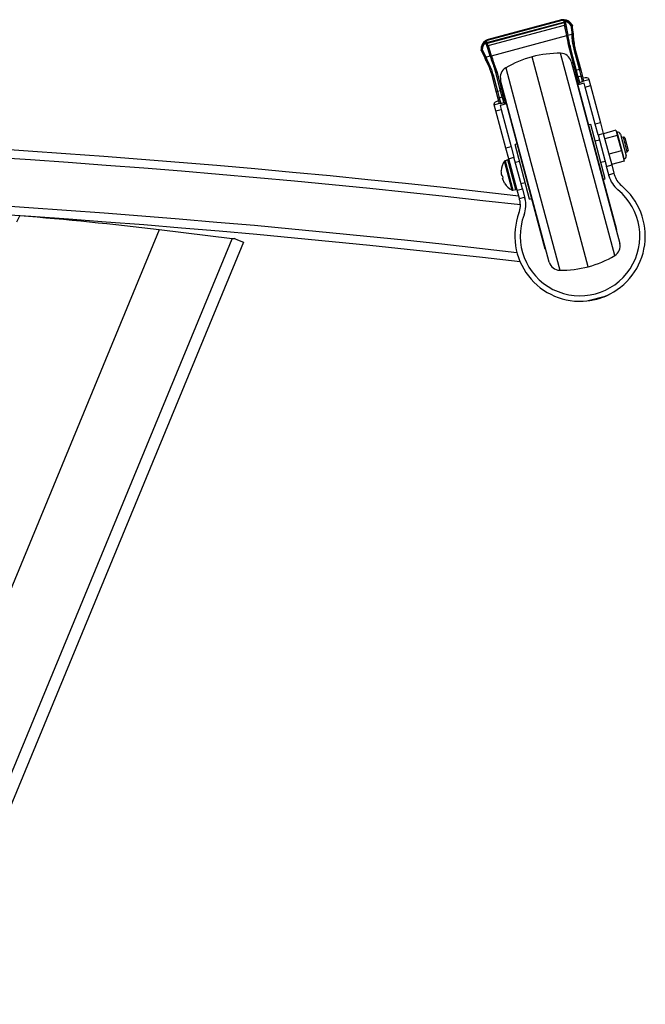
# Model space of a CAD drawing. Extents: x 5 to 292, y 5 to 205.
# Drawn here: x 52 to 62, y 48 to 63 of the extents above; entities that cross this region are included whole.
import ezdxf

# ---------------------------------------------------------------- set-up
doc = ezdxf.new("R2010")
doc.units = 0
doc.layers.get('0').update_dxf_attribs({"linetype": 'CONTINUOUS'})

msp = doc.modelspace()

# ---------------------------------------------------------------- linework, layer by layer
at = {"color": 7, "linetype": 'CONTINUOUS'}
for p, q in [((59.34606, 62.4008), (60.56137, 62.72536)), ((59.37101, 62.39849), (60.54675, 62.71249)), ((59.37186, 62.39685), (60.54682, 62.71063)), ((59.37201, 62.44255), (60.51952, 62.749)), ((59.38374, 62.35904), (60.55529, 62.67191)), ((60.5058, 62.75212), (59.38566, 62.45297)), ((59.38925, 62.45256), (60.50456, 62.75041)), ((60.50582, 62.75207), (60.51315, 62.75297)), ((60.54675, 62.71249), (60.57942, 62.72121)), ((60.54682, 62.71063), (60.54675, 62.71249)), ((60.55529, 62.67191), (60.55531, 62.67192)), ((60.59, 62.51239), (60.55529, 62.67191)), ((60.56715, 62.7003), (60.5672, 62.69867)), ((60.56715, 62.7003), (60.60689, 62.51761)), ((60.57064, 62.67888), (60.60598, 62.51645)), ((60.66887, 62.68027), (60.6688, 62.68044)), ((60.6694, 62.67555), (60.67133, 62.67306)), ((60.67311, 62.66529), (60.67143, 62.66742)), ((60.67468, 62.66521), (60.67468, 62.66501)), ((59.43313, 62.20344), (60.58971, 62.51232)), ((60.58971, 62.51232), (60.59, 62.51239)), ((60.60689, 62.51761), (60.66804, 62.53394)), ((60.66804, 62.53394), (60.66877, 62.53407)), ((59.33224, 62.38814), (59.37101, 62.39849)), ((59.41565, 62.19947), (59.35939, 62.37779)), ((59.36014, 62.37636), (59.35939, 62.37779)), ((59.41695, 62.19895), (59.36695, 62.35747)), ((59.37101, 62.39849), (59.37186, 62.39685)), ((59.38372, 62.35903), (59.38374, 62.35904)), ((59.38374, 62.35904), (59.43285, 62.20336)), ((60.63386, 62.29264), (60.61673, 62.36981)), ((60.63447, 62.36774), (60.65192, 62.28963)), ((60.63447, 62.36774), (60.63941, 62.34925)), ((59.27733, 62.28352), (59.27727, 62.28365)), ((59.33183, 62.17505), (59.27839, 62.29607)), ((59.294, 62.29996), (59.34655, 62.18095)), ((59.34733, 62.18123), (59.41565, 62.19947)), ((59.43285, 62.20336), (59.43313, 62.20344)), ((61.32297, 59.13952), (60.4947, 62.24098)), ((60.71043, 62.00593), (60.63386, 62.29264)), ((60.65192, 62.28963), (60.7302, 61.99651)), ((60.78221, 61.99552), (60.70625, 62.27998)), ((60.72433, 62.27686), (60.80202, 61.98597)), ((59.33912, 62.16063), (59.33971, 62.15842)), ((59.34655, 62.18095), (59.34733, 62.18123)), ((60.91806, 58.96764), (60.058, 62.18811)), ((60.65481, 62.11732), (61.00341, 60.81199)), ((59.51383, 61.64194), (59.44487, 61.90015)), ((59.45878, 61.91268), (59.52623, 61.6601)), ((59.50134, 61.9471), (59.4797, 62.01649)), ((59.4797, 62.01649), (59.48466, 61.99791)), ((59.50622, 61.92883), (59.48466, 61.99791)), ((59.49381, 62.02805), (59.51528, 61.95951)), ((59.57083, 61.68689), (59.50134, 61.9471)), ((59.51528, 61.95951), (59.58327, 61.70491)), ((59.65309, 62.01622), (60.0405, 60.56558)), ((60.68628, 61.99948), (60.71043, 62.00593)), ((60.71729, 61.91565), (60.70924, 61.9135)), ((60.73633, 61.90896), (60.71043, 62.00593)), ((61.35373, 59.53251), (60.71729, 61.91565)), ((60.72023, 61.90466), (60.73633, 61.90896)), ((60.7302, 61.99651), (60.75582, 61.90056)), ((60.73391, 61.98262), (60.78221, 61.99552)), ((60.76007, 61.82007), (60.73633, 61.90896)), ((60.75582, 61.90056), (60.77719, 61.82056)), ((60.7607, 61.88231), (60.80901, 61.89521)), ((60.80901, 61.89521), (60.78221, 61.99552)), ((60.80202, 61.98597), (60.82833, 61.88743)), ((60.83224, 61.80822), (60.80901, 61.89521)), ((60.32126, 59.03842), (59.57595, 61.8292)), ((60.74397, 61.81577), (60.76007, 61.82007)), ((60.75392, 61.77848), (60.77003, 61.78278)), ((60.85567, 61.78508), (60.75905, 61.75928)), ((60.77003, 61.78278), (60.76007, 61.82007)), ((60.77719, 61.82056), (60.7852, 61.79056)), ((60.78393, 61.79532), (60.83224, 61.80822)), ((60.82833, 61.88743), (60.84743, 61.81592)), ((60.84693, 61.8178), (60.92744, 61.8393)), ((60.87216, 61.72333), (60.85567, 61.78508)), ((60.87216, 61.72333), (60.95267, 61.74483)), ((60.92328, 61.85489), (60.92744, 61.8393)), ((60.92744, 61.8393), (60.95267, 61.74483)), ((60.95267, 61.74483), (61.10528, 61.17339)), ((59.54015, 61.54341), (59.51383, 61.64194)), ((59.52623, 61.6601), (59.57454, 61.673)), ((59.52623, 61.6601), (59.55302, 61.55978)), ((59.59645, 61.59094), (59.57083, 61.68689)), ((59.58327, 61.70491), (59.60742, 61.71136)), ((59.58327, 61.70491), (59.60916, 61.60794)), ((59.61782, 61.51094), (59.59645, 61.59094)), ((59.60916, 61.60794), (59.62527, 61.61224)), ((59.60916, 61.60794), (59.63291, 61.51905)), ((59.63038, 61.62538), (59.62233, 61.62323)), ((60.25877, 59.24009), (59.62233, 61.62323)), ((61.02477, 61.15189), (60.87216, 61.72333)), ((59.47823, 61.45227), (59.47407, 61.46786)), ((59.47823, 61.45227), (59.55874, 61.47377)), ((59.50346, 61.35781), (59.47823, 61.45227)), ((59.55924, 61.4719), (59.54015, 61.54341)), ((59.55302, 61.55978), (59.60133, 61.57268)), ((59.55302, 61.55978), (59.57625, 61.4728)), ((59.66409, 61.46686), (59.56748, 61.44106)), ((59.56748, 61.44106), (59.58397, 61.37931)), ((59.57625, 61.4728), (59.62456, 61.4857)), ((59.62583, 61.48094), (59.61782, 61.51094)), ((59.63291, 61.51905), (59.64901, 61.52335)), ((59.63291, 61.51905), (59.64286, 61.48176)), ((59.64286, 61.48176), (59.65897, 61.48606)), ((59.50346, 61.35781), (59.58397, 61.37931)), ((59.65607, 60.78636), (59.50346, 61.35781)), ((59.58397, 61.37931), (59.73658, 60.80787)), ((60.95591, 61.15134), (60.9237, 61.14274)), ((61.17952, 60.31402), (60.95591, 61.15134)), ((61.10528, 61.17339), (61.02477, 61.15189)), ((61.06777, 60.99087), (61.02477, 61.15189)), ((61.10528, 61.17339), (61.14828, 61.01237)), ((61.06777, 60.99087), (61.14828, 61.01237)), ((61.06777, 60.99087), (61.19678, 60.5078)), ((61.14828, 61.01237), (61.27729, 60.5293)), ((61.34255, 61.06008), (61.14932, 61.00848)), ((61.34255, 61.06008), (61.36333, 60.98227)), ((61.35921, 61.02998), (61.35116, 61.02783)), ((61.46862, 60.62029), (61.35921, 61.02998)), ((61.41022, 61.00048), (61.49813, 60.6713)), ((59.82875, 60.85032), (59.79654, 60.84172)), ((60.02016, 60.0044), (59.79654, 60.84172)), ((61.08912, 60.91091), (61.02471, 60.89371)), ((61.36333, 60.98227), (61.1701, 60.93067)), ((61.36333, 60.98227), (61.42664, 60.74518)), ((61.45628, 60.95721), (61.42407, 60.94861)), ((61.51648, 60.73177), (61.45628, 60.95721)), ((61.47668, 60.9454), (61.52828, 60.75218)), ((59.73658, 60.80787), (59.65607, 60.78636)), ((59.69907, 60.62534), (59.65607, 60.78636)), ((59.73658, 60.80787), (59.77958, 60.64684)), ((61.00341, 60.81199), (61.40011, 59.32654)), ((61.42664, 60.74518), (61.23342, 60.69358)), ((61.42664, 60.74518), (61.46918, 60.5859)), ((61.48427, 60.72317), (61.51648, 60.73177)), ((59.75381, 60.14398), (59.63525, 60.58794)), ((59.68712, 60.60549), (59.64428, 60.59405)), ((59.64428, 60.59405), (59.76469, 60.14319)), ((59.80753, 60.15463), (59.68712, 60.60549)), ((59.69907, 60.62534), (59.77958, 60.64684)), ((59.82808, 60.14227), (59.69907, 60.62534)), ((59.90859, 60.16377), (59.77958, 60.64684)), ((59.86535, 60.58408), (59.80094, 60.56688)), ((60.0405, 60.56558), (60.48137, 58.91476)), ((61.11072, 60.57166), (61.17513, 60.58886)), ((61.46918, 60.5859), (61.27596, 60.53429)), ((61.46057, 60.61814), (61.46862, 60.62029)), ((61.19678, 60.5078), (61.27729, 60.5293)), ((61.23104, 60.37951), (61.19678, 60.5078)), ((61.23104, 60.37951), (61.31155, 60.40101)), ((61.27729, 60.5293), (61.31155, 60.40101)), ((61.31155, 60.40101), (61.31616, 60.38373)), ((59.59813, 60.35746), (59.59383, 60.37357)), ((59.60715, 60.3584), (59.59813, 60.35746)), ((59.61103, 60.30916), (59.60673, 60.32527)), ((59.61502, 60.32895), (59.60715, 60.3584)), ((59.63652, 60.24843), (59.61103, 60.30916)), ((59.88694, 60.24484), (59.95135, 60.26204)), ((61.14732, 60.30542), (61.17952, 60.31402)), ((61.23565, 60.36223), (61.23104, 60.37951)), ((59.76469, 60.14319), (59.80753, 60.15463)), ((59.82808, 60.14227), (59.90859, 60.16377)), ((59.86234, 60.01399), (59.82808, 60.14227)), ((59.90859, 60.16377), (59.94285, 60.03549)), ((61.4403, 60.20088), (61.42109, 60.21682)), ((59.86234, 60.01399), (59.94285, 60.03549)), ((59.86695, 59.9967), (59.86234, 60.01399)), ((59.94285, 60.03549), (59.94747, 60.01821)), ((60.02016, 60.0044), (60.05236, 60.013)), ((59.85922, 59.7997), (59.85153, 59.77914)), ((52.16299, 59.65886), (52.20672, 59.74879)), ((54.34454, 59.53608), (44.32009, 35.26457)), ((55.46339, 59.39842), (54.34454, 59.53608)), ((61.34568, 59.53036), (61.35373, 59.53251)), ((45.4869, 35.24306), (55.46339, 59.39842)), ((55.63525, 59.34299), (45.65327, 35.17434)), ((55.49028, 59.40287), (55.46339, 59.39842)), ((55.51703, 59.39182), (55.46339, 59.39842)), ((55.51703, 59.39182), (55.49028, 59.40287)), ((55.51703, 59.39182), (55.63525, 59.34299)), ((60.25877, 59.24009), (60.26683, 59.24224)), ((60.89875, 58.44496), (61.19539, 58.52418))]:
    msp.add_line(p, q, dxfattribs=at)
at = {"color": 7, "linetype": 'CONTINUOUS', "flags": 128}
for points in [[(60.66887, 62.68027), (60.66923, 62.67966), (60.66926, 62.67961)], [(60.65192, 62.28963), (60.65123, 62.29097), (60.64995, 62.2921), (60.64812, 62.29296), (60.64582, 62.29354), (60.64314, 62.29379), (60.64018, 62.29373), (60.63704, 62.29334), (60.63386, 62.29264)], [(60.70625, 62.27998), (60.70943, 62.28068), (60.71256, 62.28106), (60.71553, 62.28112), (60.71821, 62.28085), (60.72052, 62.28026), (60.72235, 62.27937), (60.72363, 62.27823), (60.72433, 62.27686)], [(59.44487, 61.90015), (59.44475, 61.90184), (59.44526, 61.90363), (59.44637, 61.90545), (59.44804, 61.90723), (59.4502, 61.90891), (59.45278, 61.91041), (59.45568, 61.91169), (59.45878, 61.91268)], [(59.49381, 62.02805), (59.49082, 62.02691), (59.488, 62.02557), (59.48546, 62.02408), (59.48329, 62.02251), (59.48158, 62.0209), (59.48038, 62.01932), (59.47975, 62.01783), (59.4797, 62.01649)], [(59.51528, 61.95951), (59.51218, 61.95852), (59.50928, 61.95725), (59.50669, 61.95575), (59.50452, 61.95409), (59.50285, 61.95233), (59.50174, 61.95053), (59.50123, 61.94876), (59.50134, 61.9471)], [(60.85291, 58.441), (60.94417, 58.45078), (61.05016, 58.47301)], [(61.05016, 58.47301), (61.15311, 58.50657), (61.23604, 58.54307)]]:
    msp.add_lwpolyline(points, dxfattribs=at)
at = {"color": 7, "linetype": 'CONTINUOUS'}
for centre, radius, start, end in [((60.50891, 62.74482), 0.00708, 116.102449, 127.912333), ((60.52504, 62.73758), 0.01269, 101.944467, 115.788207), ((60.55109, 62.69455), 0.01664, 14.346473, 104.86547), ((60.53501, 62.5995), 0.15634, 31.107299, 84.772443), ((60.50326, 62.74067), 0.06009, 345.242122, 5.543886), ((60.64472, 62.68978), 0.02849, 293.424704, 330.034977), ((60.65609, 62.69663), 0.03299, 269.918848, 297.702916), ((60.65449, 62.67189), 0.01667, 27.58816, 30.86836), ((60.65608, 62.66791), 0.01535, 358.161535, 29.836834), ((60.65806, 62.66593), 0.01506, 357.54626, 28.250293), ((59.43065, 62.30437), 0.15607, 124.600389, 182.954054), ((59.38986, 62.44336), 0.06107, 204.197693, 224.179909), ((59.37616, 62.38079), 0.01662, 104.968156, 195.461577), ((59.37265, 62.4305), 0.01206, 93.000823, 106.218539), ((59.3875, 62.45008), 0.00304, 54.823074, 67.903865), ((60.62367, 62.35216), 0.01897, 55.277149, 111.468154), ((59.29089, 62.32836), 0.02858, 239.725486, 276.247642), ((59.29221, 62.30358), 0.01573, 179.612417, 208.496819), ((59.27889, 62.32735), 0.03129, 269.079571, 298.874299), ((60.48512, 60.49031), 1.7507, 89.686707, 104.121051), ((60.49379, 62.07432), 0.16667, 14.952452, 89.686707), ((59.38315, 62.1036), 0.07204, 114.327797, 127.668), ((60.53421, 60.50342), 1.7507, 105.783852, 120.218197), ((59.73698, 61.8722), 0.16667, 120.218197, 194.952452), ((60.74176, 61.89474), 0.01522, 22.484682, 110.887392), ((60.76917, 61.80122), 0.02093, 67.485384, 115.782409), ((59.61155, 61.59291), 0.01522, 99.017511, 187.420221), ((59.63441, 61.49817), 0.02093, 94.122494, 142.419519), ((41.39105, -99.88524), 161, 83.4157532, 96.6338091), ((61.36996, 60.98973), 0.04167, 14.952452, 104.952452), ((41.39105, -99.88524), 160.86667, 83.4008609, 96.610834), ((61.46058, 60.9411), 0.01667, 14.952452, 104.952452), ((61.51218, 60.74788), 0.01667, 284.952452, 14.952452), ((59.83534, 60.43806), 0.25, 143.165662, 179.794551), ((59.64858, 60.57795), 0.01667, 104.952452, 143.165662), ((59.69142, 60.58939), 0.01667, 14.952452, 104.952452), ((61.45787, 60.66055), 0.04167, 284.952452, 14.952452), ((61.63821, 60.46974), 0.33333, 194.952452, 230.611539), ((41.39105, -99.88524), 160.13333, 83.3895352, 96.6104648), ((59.85254, 60.37366), 0.25, 210.11712, 246.739241), ((61.63821, 60.46974), 0.41667, 194.952452, 230.611539), ((41.39105, -99.88524), 160, 83.3665833, 96.6334167), ((59.76039, 60.15929), 0.01667, 246.739241, 284.952452), ((59.80323, 60.17073), 0.01667, 284.952452, 14.952452), ((60.79211, 59.43925), 0.91667, 159.293364, 50.611539), ((60.79211, 59.43925), 1, 293.783435, 50.611539), ((59.54491, 59.9107), 0.33333, 339.293364, 14.952452), ((59.54491, 59.9107), 0.41667, 339.293364, 14.952452), ((60.79211, 59.43925), 1, 159.293364, 276.121469), ((47.43794, 1.1517), 58.79081, 83.2537076, 85.3473815), ((61.23909, 59.28354), 0.16667, 300.218197, 14.952452), ((60.48228, 59.08143), 0.16667, 194.952452, 269.686707), ((60.44186, 60.65232), 1.7507, 285.783852, 300.218197), ((60.49094, 60.66543), 1.7507, 269.686707, 284.121051), ((60.79211, 59.43925), 1, 276.121469, 293.783435)]:
    msp.add_arc(centre, radius, start, end, dxfattribs=at)
for centre, major_axis, ratio, start_param, end_param in [((60.59333, 62.37208), (-0.10057, 0.3766), 0.36343947, 6.09905742, 6.19946872), ((60.59742, 62.35678), (-0.10479, 0.39237), 0.38986963, 6.09905742, 6.19946872), ((60.55086, 62.6966), (0.01494, 0.00752), 0.98044021, 6.03552787, 7.64437768), ((60.55438, 62.67986), (-0.00766, 0.03246), 0.02821201, 0.3171908, 1.81132005), ((60.53478, 62.59133), (0.13687, 0.03655), 0.95650737, 0.99917317, 1.13133109), ((60.53344, 62.59634), (0.15297, 0.04085), 0.95892302, 0.98742253, 1.13133109), ((60.57068, 62.6832), (-0.00335, 0.01636), 0.05627837, 0.31967407, 1.82689616), ((60.535, 62.5905), (0.13687, 0.03655), 0.97871718, 0.28838047, 0.98386712), ((60.53412, 62.5938), (0.15297, 0.04085), 0.97879495, 0.28838047, 0.98742253), ((61.73151, 62.38121), (-0.45629, 1.70856), 0.57489638, 1.25432835, 1.32990436), ((61.73063, 62.38451), (-0.45319, 1.69696), 0.56933707, 1.25432835, 1.33117705), ((60.53669, 62.5806), (-0.13344, 0.65583), 0.05767235, 4.37345643, 4.59635683), ((60.55299, 62.58394), (-0.13775, 0.67193), 0.05627837, 4.3732892, 4.60023612), ((60.56248, 62.55191), (-0.13094, 0.63873), 0.05627837, 4.37801162, 4.64712715), ((59.43449, 62.2997), (0.15297, 0.04085), 0.97879495, 2.14861061, 2.84955575), ((59.43537, 62.29639), (0.13687, 0.03655), 0.97871718, 2.15213604, 2.84955575), ((59.43381, 62.30225), (0.15297, 0.04085), 0.95892302, 2.00303839, 2.14861061), ((59.43515, 62.29724), (0.13687, 0.03655), 0.95650737, 2.00303839, 2.13675772), ((59.37537, 62.38267), (0.01669, 0.00103), 0.98078928, 1.77411949, 3.38123712), ((59.36481, 62.36121), (-0.0052, 0.01586), 0.05371851, 4.45658531, 5.9638074), ((59.49799, 62.06193), (-0.10479, 0.39237), 0.38986963, 0.03009045, 0.16665117), ((59.38062, 62.3664), (-0.0095, 0.03196), 0.02692253, 4.47194073, 5.96606858), ((59.4939, 62.07723), (-0.10057, 0.3766), 0.36343947, 0.03009045, 0.16665117), ((59.46456, 62.18711), (0.18035, -0.13444), 0.42393984, 3.34153675, 3.46245986), ((59.44983, 62.17992), (0.16526, -0.12946), 0.38303085, 3.32020609, 3.45536368), ((59.43554, 62.25095), (-0.20324, 0.61943), 0.05371851, 1.63635432, 1.97391829), ((59.42774, 62.28348), (-0.2138, 0.65162), 0.05371851, 1.68324536, 1.97527323), ((59.44355, 62.28867), (-0.2095, 0.63551), 0.05504994, 1.6871396, 1.97512096), ((59.43367, 62.24719), (-0.30269, 0.60966), 0.1812074, 1.59919918, 1.62295864), ((59.44839, 62.25438), (-0.2986, 0.59346), 0.18546754, 1.60078884, 1.62106852), ((60.7691, 61.78626), (0.0161, 0.0043), 0.21639668, 4.71238898, 6.28318531), ((60.76225, 61.81189), (0.16102, 0.043), 0.2, 0, 1.04719755), ((59.63509, 61.51087), (0.16102, 0.043), 0.2, 2.0943951, 3.14159265), ((59.64193, 61.48524), (0.0161, 0.0043), 0.21639668, 3.14159265, 4.71238898)]:
    msp.add_ellipse(centre, major_axis=major_axis, ratio=ratio, start_param=start_param, end_param=end_param, dxfattribs=at)
for points, knots in [([(60.50456, 62.75041), (60.50438, 62.75047), (60.50404, 62.75058), (60.50374, 62.75075), (60.50359, 62.75091), (60.50357, 62.75106), (60.50367, 62.75125), (60.50417, 62.75158), (60.50486, 62.75197), (60.50572, 62.75206), (60.50582, 62.75207)], [0, 0, 0, 0, 0.11765721, 0.23184003, 0.31211042, 0.39591386, 0.48557725, 0.61651134, 0.95539667, 1, 1, 1, 1]), ([(60.54926, 62.75519), (60.5382, 62.75537), (60.52384, 62.75561), (60.50947, 62.75269), (60.50573, 62.75166), (60.50503, 62.7514), (60.50486, 62.75129), (60.50485, 62.75124), (60.50489, 62.75121), (60.505, 62.75118), (60.50532, 62.75117), (60.50562, 62.75118), (60.50579, 62.75119)], [0, 0, 0, 0, 0.69460696, 0.90289452, 0.94574397, 0.95820639, 0.96523868, 0.97067292, 0.97126202, 0.9773018, 0.98740584, 1, 1, 1, 1]), ([(60.54506, 62.75538), (60.54163, 62.75566), (60.52818, 62.75676), (60.51535, 62.75406), (60.5058, 62.75205)], [0, 0, 0, 0, 0.25492038, 1, 1, 1, 1]), ([(60.56137, 62.72536), (60.55768, 62.7279), (60.5502, 62.73304), (60.53919, 62.73941), (60.53009, 62.74389), (60.52434, 62.74645), (60.521, 62.74802), (60.52, 62.74868), (60.51952, 62.749)], [0, 0, 0, 0, 0.24809841, 0.50284655, 0.70231569, 0.85389783, 0.92856371, 1, 1, 1, 1]), ([(60.52241, 62.74999), (60.52292, 62.74994), (60.52564, 62.74965), (60.53237, 62.74963), (60.54529, 62.74893), (60.55566, 62.7475), (60.56307, 62.74647)], [0, 0, 0, 0, 0.04776046, 0.25817554, 0.46986236, 1, 1, 1, 1]), ([(60.57064, 62.67888), (60.57063, 62.67882), (60.57061, 62.67862), (60.57033, 62.67793), (60.56893, 62.67668), (60.56547, 62.67494), (60.56077, 62.67325), (60.55713, 62.67236), (60.55531, 62.67192)], [0, 0, 0, 0, 0.02825676, 0.10217282, 0.32665701, 0.55111278, 0.77555617, 1, 1, 1, 1]), ([(60.58101, 62.72228), (60.58096, 62.72217), (60.58083, 62.72191), (60.58036, 62.72153), (60.57985, 62.72133), (60.57949, 62.72123), (60.57942, 62.72121)], [0, 0, 0, 0, 0.187533888, 0.433667338, 0.892212234, 1, 1, 1, 1]), ([(60.58501, 62.74127), (60.58503, 62.74123), (60.58512, 62.74096), (60.58524, 62.73993), (60.58502, 62.73728), (60.58414, 62.73287), (60.58277, 62.72763), (60.5816, 62.72406), (60.58101, 62.72228)], [0, 0, 0, 0, 0.02455759, 0.14327057, 0.3575392, 0.57172519, 0.78586167, 1, 1, 1, 1]), ([(60.67478, 62.66522), (60.67472, 62.66578), (60.6746, 62.6671), (60.6741, 62.66883), (60.67341, 62.67085), (60.67171, 62.67489), (60.66894, 62.68011), (60.66686, 62.68402)], [0, 0, 0, 0, 0.06310897, 0.14952774, 0.24344306, 0.43177759, 1, 1, 1, 1]), ([(60.67133, 62.67306), (60.67191, 62.67228), (60.673, 62.67083), (60.67305, 62.67145), (60.67168, 62.67475), (60.66986, 62.67832), (60.66887, 62.68027)], [0, 0, 0, 0, 0.26767427, 0.49558258, 0.72402204, 1, 1, 1, 1]), ([(60.72917, 62.25875), (60.72303, 62.2842), (60.71058, 62.33584), (60.697, 62.42391), (60.68612, 62.51908), (60.67883, 62.60143), (60.67452, 62.64959), (60.67311, 62.66529)], [0, 0, 0, 0, 0.202320263, 0.410620801, 0.643804945, 0.883890489, 1, 1, 1, 1]), ([(60.67468, 62.66501), (60.67471, 62.66479), (60.67483, 62.664), (60.67383, 62.66475), (60.67311, 62.66529)], [0, 0, 0, 0, 0.28223588, 1, 1, 1, 1]), ([(60.71427, 62.3238), (60.71038, 62.34491), (60.70227, 62.38893), (60.69323, 62.46026), (60.68557, 62.536), (60.67981, 62.60522), (60.67623, 62.64784), (60.67479, 62.66502)], [0, 0, 0, 0, 0.19396651, 0.40454882, 0.6216814, 0.8474856, 1, 1, 1, 1]), ([(60.60598, 62.51645), (60.60598, 62.51644), (60.60593, 62.51639), (60.60555, 62.51618), (60.60387, 62.51563), (60.60024, 62.51467), (60.59545, 62.51355), (60.59182, 62.51277), (60.59, 62.51239)], [0, 0, 0, 0, 0.01052134, 0.11092426, 0.33611363, 0.55841629, 0.77918023, 1, 1, 1, 1]), ([(60.70625, 62.27998), (60.69922, 62.31006), (60.68493, 62.3712), (60.6741, 62.45841), (60.66968, 62.51356), (60.66804, 62.53394)], [0, 0, 0, 0, 0.37910583, 0.77059247, 1, 1, 1, 1]), ([(60.66877, 62.53407), (60.67062, 62.53427), (60.67432, 62.53467), (60.67916, 62.53536), (60.68282, 62.53603), (60.68419, 62.53643), (60.68452, 62.5366), (60.68454, 62.53661)], [0, 0, 0, 0, 0.24345889, 0.48686243, 0.73172148, 0.98744971, 1, 1, 1, 1]), ([(60.68454, 62.53661), (60.68636, 62.51516), (60.69109, 62.4596), (60.70247, 62.37043), (60.71697, 62.30837), (60.72433, 62.27686)], [0, 0, 0, 0, 0.23637693, 0.61229881, 1, 1, 1, 1]), ([(59.31744, 62.40281), (59.31745, 62.40276), (59.3175, 62.40248), (59.3179, 62.40153), (59.31941, 62.39933), (59.32236, 62.39593), (59.32614, 62.39205), (59.32892, 62.38953), (59.33031, 62.38827)], [0, 0, 0, 0, 0.02466111, 0.14327248, 0.35753919, 0.57172463, 0.78586141, 1, 1, 1, 1]), ([(59.33224, 62.38814), (59.33201, 62.38808), (59.33153, 62.38797), (59.33091, 62.38798), (59.3305, 62.38812), (59.33036, 62.38824), (59.33031, 62.38827)], [0, 0, 0, 0, 0.36051986, 0.72408848, 0.91369466, 1, 1, 1, 1]), ([(59.33415, 62.41833), (59.33598, 62.41977), (59.34491, 62.42684), (59.35628, 62.4345), (59.36683, 62.44042), (59.36882, 62.44177), (59.36928, 62.44209)], [0, 0, 0, 0, 0.1608152, 0.78834052, 0.95118071, 1, 1, 1, 1]), ([(59.39317, 62.45441), (59.39302, 62.45438), (59.38979, 62.45367), (59.3785, 62.45082), (59.36114, 62.44462), (59.34797, 62.4365), (59.34203, 62.43284)], [0, 0, 0, 0, 0.00805485, 0.17897357, 0.62940175, 1, 1, 1, 1]), ([(59.37201, 62.44255), (59.37171, 62.44201), (59.37063, 62.44013), (59.36541, 62.43373), (59.35786, 62.42299), (59.35089, 62.41074), (59.34732, 62.4034), (59.34606, 62.4008)], [0, 0, 0, 0, 0.071397283, 0.247574802, 0.55080472, 0.841121382, 1, 1, 1, 1]), ([(59.38372, 62.35903), (59.38192, 62.35851), (59.37832, 62.35748), (59.3734, 62.35661), (59.36954, 62.3564), (59.36769, 62.35679), (59.3671, 62.35725), (59.36698, 62.35742), (59.36695, 62.35747)], [0, 0, 0, 0, 0.22397635, 0.44795228, 0.67194046, 0.89595689, 0.97180039, 1, 1, 1, 1]), ([(59.38567, 62.45296), (59.38603, 62.45306), (59.38695, 62.45331), (59.38829, 62.45361), (59.38958, 62.45386), (59.39053, 62.45403), (59.39122, 62.45414), (59.39196, 62.45425), (59.39259, 62.45434), (59.39305, 62.45439), (59.39317, 62.45441)], [0, 0, 0, 0, 0.14778933, 0.37526781, 0.54139744, 0.66310445, 0.75241559, 0.81801225, 0.95251354, 1, 1, 1, 1]), ([(59.38865, 62.45289), (59.39001, 62.45336), (59.39151, 62.45388), (59.39303, 62.45436), (59.39317, 62.45441)], [0, 0, 0, 0, 0.90615664, 1, 1, 1, 1]), ([(59.39317, 62.45441), (59.39306, 62.45436), (59.39254, 62.45414), (59.39183, 62.45382), (59.39098, 62.45342), (59.39019, 62.45304), (59.3896, 62.45274), (59.38925, 62.45256)], [0, 0, 0, 0, 0.08500239, 0.39653201, 0.539525, 0.73431062, 1, 1, 1, 1]), ([(60.63941, 62.34925), (60.6416, 62.33783), (60.64674, 62.3111), (60.65314, 62.28581), (60.65681, 62.27132)], [0, 0, 0, 0, 0.42711997, 1, 1, 1, 1]), ([(59.27479, 62.29633), (59.27486, 62.29562), (59.27506, 62.29353), (59.27529, 62.29175), (59.27544, 62.29057)], [0, 0, 0, 0, 0.34320309, 1, 1, 1, 1]), ([(59.27727, 62.28365), (59.27647, 62.28588), (59.27566, 62.28815), (59.27544, 62.29052), (59.27544, 62.29057)], [0, 0, 0, 0, 0.97749433, 1, 1, 1, 1]), ([(59.27733, 62.28352), (59.29754, 62.24175), (59.31798, 62.1995), (59.33947, 62.15889), (59.33971, 62.15842)], [0, 0, 0, 0, 0.98850183, 1, 1, 1, 1]), ([(59.43285, 62.20336), (59.43108, 62.20279), (59.42754, 62.20166), (59.42282, 62.20026), (59.41919, 62.19928), (59.41745, 62.19893), (59.41702, 62.19892), (59.41695, 62.19895), (59.41695, 62.19895)], [0, 0, 0, 0, 0.22035752, 0.44065975, 0.66248846, 0.88719593, 0.98949985, 1, 1, 1, 1]), ([(60.72912, 62.25899), (60.72908, 62.25911), (60.72385, 62.27613), (60.71998, 62.29567), (60.71614, 62.31506)], [0, 0, 0, 0, 0.007273186, 1, 1, 1, 1]), ([(59.33183, 62.17505), (59.33185, 62.17505), (59.33223, 62.17509), (59.33359, 62.17545), (59.33699, 62.17672), (59.34149, 62.17861), (59.34486, 62.18017), (59.34655, 62.18095)], [0, 0, 0, 0, 0.01273452, 0.25667195, 0.50543847, 0.75269015, 1, 1, 1, 1]), ([(59.44487, 61.90015), (59.43702, 61.92641), (59.42066, 61.9811), (59.38415, 62.06912), (59.35427, 62.12984), (59.33912, 62.16063)], [0, 0, 0, 0, 0.31278624, 0.65157831, 1, 1, 1, 1]), ([(59.33971, 62.15842), (59.35781, 62.11988), (59.38868, 62.05417), (59.42629, 61.9606), (59.44186, 61.90835), (59.44977, 61.88182)], [0, 0, 0, 0, 0.41099998, 0.70078821, 1, 1, 1, 1]), ([(59.35347, 62.16925), (59.36821, 62.13978), (59.39808, 62.08005), (59.43458, 61.99332), (59.451, 61.93861), (59.45878, 61.91268)], [0, 0, 0, 0, 0.33882636, 0.68676399, 1, 1, 1, 1]), ([(60.7302, 61.99651), (60.73017, 61.9966), (60.72989, 61.99763), (60.72883, 62.0001), (60.72598, 62.00338), (60.72139, 62.00586), (60.71596, 62.00692), (60.71228, 62.00626), (60.71043, 62.00593)], [0, 0, 0, 0, 0.01266511, 0.14490322, 0.35974263, 0.57349966, 0.78674088, 1, 1, 1, 1]), ([(60.78221, 61.99552), (60.78406, 61.99585), (60.78774, 61.99651), (60.79316, 61.99543), (60.79776, 61.99293), (60.80063, 61.9896), (60.80171, 61.9871), (60.80199, 61.98605), (60.80202, 61.98597)], [0, 0, 0, 0, 0.21254587, 0.42506493, 0.63835552, 0.85327092, 0.98855879, 1, 1, 1, 1]), ([(60.80901, 61.89521), (60.81085, 61.89556), (60.81454, 61.89626), (60.81991, 61.89546), (60.82439, 61.89338), (60.82707, 61.89057), (60.82805, 61.88843), (60.8283, 61.88754), (60.82833, 61.88743)], [0, 0, 0, 0, 0.21433895, 0.42867402, 0.64312205, 0.85781796, 0.98223924, 1, 1, 1, 1]), ([(60.84743, 61.81592), (60.84734, 61.81546), (60.84717, 61.81454), (60.84432, 61.81264), (60.83999, 61.81067), (60.83565, 61.80917), (60.83303, 61.80844), (60.83224, 61.80822)], [0, 0, 0, 0, 0.23677811, 0.47397123, 0.69919133, 0.9083136, 1, 1, 1, 1]), ([(59.51383, 61.64194), (59.51381, 61.64203), (59.51353, 61.64308), (59.51322, 61.64579), (59.51405, 61.6501), (59.51679, 61.65456), (59.52095, 61.6582), (59.52447, 61.65947), (59.52623, 61.6601)], [0, 0, 0, 0, 0.01144121, 0.14672908, 0.36164448, 0.57493507, 0.78745413, 1, 1, 1, 1]), ([(59.58327, 61.70491), (59.5815, 61.70428), (59.57798, 61.70301), (59.5738, 61.69938), (59.57106, 61.69495), (59.57023, 61.69068), (59.57054, 61.68802), (59.57081, 61.68698), (59.57083, 61.68689)], [0, 0, 0, 0, 0.213259123, 0.426500342, 0.640257367, 0.855096781, 0.987334892, 1, 1, 1, 1]), ([(59.54015, 61.54341), (59.54012, 61.54352), (59.53989, 61.54442), (59.53967, 61.54676), (59.54059, 61.55053), (59.54344, 61.55457), (59.5477, 61.55793), (59.55125, 61.55917), (59.55302, 61.55978)], [0, 0, 0, 0, 0.01776076, 0.14218204, 0.35687795, 0.57132598, 0.78566105, 1, 1, 1, 1]), ([(59.57625, 61.4728), (59.57452, 61.47237), (59.57106, 61.47152), (59.5663, 61.47081), (59.56246, 61.47063), (59.55992, 61.47098), (59.55946, 61.4716), (59.55924, 61.4719)], [0, 0, 0, 0, 0.1967664, 0.39335852, 0.59481888, 0.80838108, 1, 1, 1, 1]), ([(59.59383, 60.37357), (59.59182, 60.38237), (59.58691, 60.40387), (59.58612, 60.42591), (59.58565, 60.43891)], [0, 0, 0, 0, 0.409858, 1, 1, 1, 1]), ([(59.60673, 60.32527), (59.60704, 60.3254), (59.60778, 60.32573), (59.61233, 60.32775), (59.61502, 60.32895)], [0, 0, 0, 0, 0.409858, 1, 1, 1, 1])]:
    msp.add_open_spline(points, degree=3, knots=knots, dxfattribs=at)

doc.saveas('drawing.dxf')
